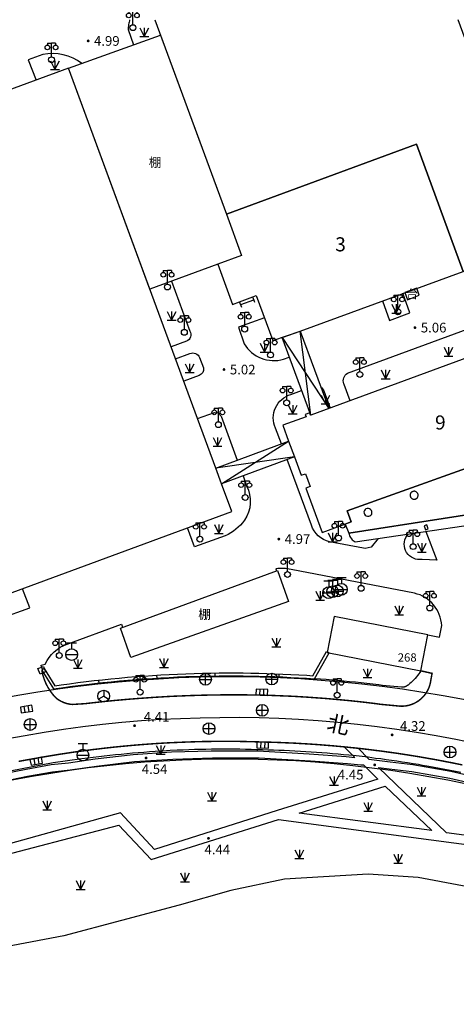
# Model space of a CAD drawing. Units: millimetres. Extents: x -10510 to -8991, y -20415 to -19182.
# Drawn here: x -9704 to -9629, y -20168 to -20000 of the extents above; entities that cross this region are included whole.
import ezdxf
from ezdxf.enums import TextEntityAlignment as Align

# ---------------------------------------------------------------- set-up
doc = ezdxf.new("R2010")
doc.units = ezdxf.units.MM
doc.linetypes.add('2', pattern=[0])
doc.layers.get('0').update_dxf_attribs({"linetype": 'CONTINUOUS'})
doc.layers.add('ZBTZ', color=8, linetype='CONTINUOUS')
doc.layers.add('地形', color=8, linetype='CONTINUOUS')
doc.styles.add('_TCH_DIM', font='SIMPLEX', dxfattribs={"bigfont": 'GBCBIG'})
doc.styles.add('xdx', font='txt')
doc.styles.add('zdx', font='txt')
doc.linetypes.add('1161', pattern='A,0,[149,AAA.SHX,S=0.15,R=0,X=0,Y=0],-1.6', length=1.6)

# ---------------------------------------------------------------- blocks, each defined once
blk = doc.blocks.new('352300')
at = {"color": 0, "linetype": 'Continuous', "lineweight": -3, "flags": 128}
for points in [[(-0.7, 2.8), (-0.7, 2.5)], [(-0.7, 2.8), (0, 2.8)], [(0, 0.5), (0, 2.8)], [(0.7, 2.8), (0, 2.8)], [(0.7, 2.8), (0.7, 2.5)]]:
    blk.add_lwpolyline(points, dxfattribs=at)
at = {"color": 0, "linetype": 'Continuous', "lineweight": -3}
for centre, radius in [((-0.7, 2.1), 0.4), ((0.7, 2.1), 0.4), ((0, 0), 0.5)]:
    blk.add_circle(centre, radius, dxfattribs=at)
blk = doc.blocks.new('95400002')
at = {"color": 0, "linetype": 'Continuous', "lineweight": -3, "flags": 128}
for points in [[(-0.75, 1.5), (0, 0)], [(-0.75, 0), (0.75, 0)], [(0, 1.5), (0, 0), (0.75, 1.5)]]:
    blk.add_lwpolyline(points, dxfattribs=at)
blk = doc.blocks.new('839100')
at = {"linetype": '2'}
h = blk.add_hatch(color=0, dxfattribs=at)
edge = h.paths.add_edge_path(flags=0)
edge.add_arc((0, 0), 0.25, 0, 360)
blk = doc.blocks.new('544200')
at = {"color": 0, "linetype": 'Continuous', "lineweight": -3, "flags": 128}
for points in [[(1, 1), (-1, 1)], [(-1, 1), (-1, 0)], [(-1, 0), (1, 0)], [(-0.333, 0), (-0.333, 1)], [(0.333, 0), (0.333, 1)], [(1, 0), (1, 1)]]:
    blk.add_lwpolyline(points, dxfattribs=at)
blk = doc.blocks.new('544100')
at = {"color": 0, "linetype": 'Continuous', "lineweight": -3, "flags": 128}
for points in [[(-1, 0), (1, 0)], [(0, -1), (0, 1)]]:
    blk.add_lwpolyline(points, dxfattribs=at)
at = {"color": 0, "linetype": 'Continuous', "lineweight": -3}
blk.add_circle((0, 0), 1, dxfattribs=at)
blk = doc.blocks.new('533800')
at = {"color": 0, "linetype": 'Continuous', "lineweight": -3, "flags": 128}
for points in [[(-0.8, 2), (0.8, 2)], [(0, 2), (0, 1)], [(-1, 0), (1, 0)]]:
    blk.add_lwpolyline(points, dxfattribs=at)
at = {"color": 0, "linetype": 'Continuous', "lineweight": -3}
blk.add_circle((0, 0), 1, dxfattribs=at)
blk = doc.blocks.new('525000')
at = {"color": 0, "linetype": 'Continuous', "lineweight": -3, "flags": 128}
for points in [[(0, 0), (-0.866, -0.5)], [(0, 1), (0, 0)], [(0, 0), (0.866, -0.5)]]:
    blk.add_lwpolyline(points, dxfattribs=at)
at = {"color": 0, "linetype": 'Continuous', "lineweight": -3}
blk.add_circle((0, 0), 1, dxfattribs=at)

msp = doc.modelspace()

# ---------------------------------------------------------------- linework, layer by layer
at = {"layer": 'ZBTZ', "linetype": '1161'}
for points in [[(-9646.14, -20124.14), (-9644.36, -20126.01), (-9642.54, -20126.26), (-9640.72, -20126.47), (-9636.86, -20126.93), (-9630.36, -20128.05), (-9623.7, -20129.59), (-9616.42, -20131.47), (-9604.73, -20135.11), (-9597.95, -20136.69), (-9589.22, -20138.52), (-9578.3, -20139.96), (-9570.18, -20140.85), (-9569.34, -20140.87), (-9569.46, -20139.11)], [(-9568.46, -20146.95), (-9575.68, -20148.99), (-9576.27, -20147.21), (-9588.82, -20148.64), (-9607.6, -20141.69), (-9631.11, -20138.54), (-9642.7, -20127.44), (-9640.88, -20127.66), (-9637.03, -20128.11), (-9630.52, -20129.23), (-9623.87, -20130.78), (-9616.59, -20132.65), (-9604.9, -20136.29), (-9598.13, -20138.05), (-9589.39, -20139.71), (-9578.47, -20141.14), (-9570.34, -20142.04), (-9568.98, -20142.07), (-9568.79, -20144.27)]]:
    msp.add_lwpolyline(points, dxfattribs=at)
at = {"layer": '地形', "flags": 128}
for points in [[(-9685.13, -20000), (-9685.18, -20000.21), (-9685.23, -20000.41), (-9685.28, -20000.62), (-9685.31, -20000.83), (-9685.35, -20001.04), (-9685.37, -20001.25), (-9685.39, -20001.47), (-9685.41, -20001.68), (-9684.45, -20004.3)], [(-9680.83, -20000), (-9668.63, -20033.15), (-9636.24, -20021.22), (-9628.26, -20042.89), (-9621.68, -20040.4), (-9615.14, -20037.97), (-9623.06, -20016.37), (-9629.09, -20000)], [(-9642.03, -20047.93), (-9640.81, -20051.26), (-9637.34, -20049.93), (-9638.53, -20046.63)], [(-9666.37, -20048.07), (-9664.13, -20047.24)], [(-9666, -20049.06), (-9666.37, -20048.07)], [(-9666.19, -20048.56), (-9663.95, -20047.73)], [(-9663.77, -20048.22), (-9664.13, -20047.24)], [(-9659.14, -20054.16), (-9656.03, -20053.1)], [(-9616.39, -20053.45), (-9654.26, -20067.4), (-9654.27, -20067.41), (-9654.41, -20067.02), (-9655.2, -20067.28), (-9655.05, -20067.69), (-9659.02, -20069.11), (-9658.02, -20071.83), (-9657.03, -20074.51), (-9655.88, -20077.64), (-9655.14, -20077.37), (-9654.33, -20079.56), (-9655.07, -20079.83), (-9652.28, -20087.4), (-9647.34, -20085.58), (-9648.03, -20083.71), (-9619.1, -20073.36)], [(-9654.26, -20067.4), (-9656.03, -20053.1)], [(-9656.03, -20053.1), (-9651.18, -20066.27)], [(-9659.14, -20054.16), (-9651.18, -20066.27)], [(-9654.26, -20067.4), (-9659.14, -20054.16)], [(-9673.54, -20067.96), (-9670.68, -20066.91), (-9670.05, -20066.98), (-9669.52, -20067.54), (-9666.78, -20075.05)], [(-9654.4, -20067.02), (-9654.41, -20067.02)], [(-9651.18, -20066.27), (-9654.26, -20067.4)], [(-9670.44, -20076.4), (-9658.02, -20071.83)], [(-9669.45, -20079.09), (-9658.02, -20071.83)], [(-9658.02, -20071.83), (-9657.03, -20074.51)], [(-9657.03, -20074.51), (-9670.44, -20076.4)], [(-9657.03, -20074.51), (-9669.45, -20079.09)], [(-9669.45, -20079.09), (-9670.44, -20076.4)], [(-9700.11, -20110.85), (-9698.13, -20114.04), (-9696.73, -20113.84), (-9695.33, -20113.64), (-9693.92, -20113.46), (-9692.51, -20113.28), (-9691.1, -20113.12), (-9689.69, -20112.97), (-9688.28, -20112.82), (-9686.87, -20112.68), (-9685.46, -20112.56), (-9684.04, -20112.44), (-9682.63, -20112.34), (-9681.21, -20112.24), (-9679.8, -20112.15), (-9678.38, -20112.08), (-9676.96, -20112.01), (-9675.55, -20111.95), (-9674.13, -20111.9), (-9672.71, -20111.87), (-9671.29, -20111.84), (-9669.87, -20111.82), (-9668.52, -20111.81), (-9667.16, -20111.81), (-9665.8, -20111.82), (-9664.45, -20111.84), (-9663.09, -20111.87), (-9661.74, -20111.9), (-9660.38, -20111.95), (-9659.03, -20112), (-9657.67, -20112.07), (-9656.32, -20112.14), (-9654.96, -20112.22), (-9653.61, -20112.31), (-9651.12, -20107.91)], [(-9699.68, -20110.59), (-9697.88, -20113.5), (-9696.8, -20113.34), (-9695.39, -20113.15), (-9693.98, -20112.96), (-9692.57, -20112.79), (-9691.16, -20112.62), (-9689.75, -20112.47), (-9688.33, -20112.32), (-9686.92, -20112.19), (-9685.5, -20112.06), (-9684.08, -20111.94), (-9682.66, -20111.84), (-9681.24, -20111.74), (-9679.83, -20111.65), (-9678.41, -20111.58), (-9676.98, -20111.51), (-9675.56, -20111.45), (-9674.14, -20111.4), (-9672.72, -20111.37), (-9671.3, -20111.34), (-9669.88, -20111.32), (-9668.52, -20111.31), (-9667.16, -20111.31), (-9665.8, -20111.32), (-9664.44, -20111.34), (-9663.08, -20111.37), (-9661.72, -20111.4), (-9660.36, -20111.45), (-9659, -20111.5), (-9657.65, -20111.57), (-9656.29, -20111.64), (-9654.93, -20111.72), (-9653.89, -20111.79), (-9651.56, -20107.66)], [(-9651.56, -20107.66), (-9651.12, -20107.91)], [(-9699.68, -20110.59), (-9700.11, -20110.85)], [(-9680.53, -20111.7), (-9680.5, -20112.2)], [(-9670.59, -20111.33), (-9670.58, -20111.83)], [(-9659.68, -20111.48), (-9659.7, -20111.98)], [(-9635.47, -20110.96), (-9635.65, -20111.23), (-9635.84, -20111.49), (-9636.03, -20111.75), (-9636.24, -20112), (-9636.45, -20112.24), (-9636.66, -20112.48), (-9636.89, -20112.71), (-9637.12, -20112.93), (-9637.35, -20113.14), (-9637.6, -20113.35), (-9637.64, -20113.39), (-9637.68, -20113.42), (-9637.73, -20113.45), (-9637.78, -20113.48), (-9637.82, -20113.51), (-9637.87, -20113.54), (-9637.92, -20113.57), (-9637.97, -20113.59), (-9638.02, -20113.62), (-9638.07, -20113.64), (-9638.12, -20113.66), (-9638.18, -20113.68), (-9638.23, -20113.69), (-9638.28, -20113.71), (-9638.34, -20113.72), (-9638.39, -20113.73), (-9638.44, -20113.74), (-9638.5, -20113.75), (-9638.55, -20113.76), (-9638.61, -20113.76), (-9638.67, -20113.77), (-9638.72, -20113.77), (-9638.78, -20113.77), (-9638.79, -20113.77), (-9642, -20113.47), (-9642.64, -20113.37), (-9643.67, -20113.25), (-9644.66, -20113.13), (-9645.65, -20113.02), (-9646.64, -20112.91), (-9647.63, -20112.81), (-9648.62, -20112.72), (-9649.61, -20112.63), (-9650.6, -20112.54), (-9651.59, -20112.46), (-9652.58, -20112.38), (-9653.61, -20112.31)], [(-9690.45, -20112.55), (-9690.4, -20113.04)], [(-9712.97, -20128.28), (-9712.74, -20129.9), (-9711.12, -20129.5), (-9707.17, -20128.59), (-9702.8, -20127.69), (-9698.52, -20126.94), (-9695.53, -20126.61), (-9690.99, -20125.97), (-9684.55, -20125.21), (-9677.99, -20124.79), (-9671.25, -20124.6), (-9663.26, -20124.6), (-9654.51, -20125.09), (-9648.19, -20125.53), (-9646.71, -20125.73), (-9648.55, -20123.91)], [(-9646.14, -20124.14), (-9644.36, -20126.01), (-9642.54, -20126.26), (-9640.72, -20126.47), (-9636.86, -20126.93), (-9630.36, -20128.05), (-9623.7, -20129.59), (-9616.42, -20131.47), (-9604.73, -20135.11), (-9597.95, -20136.69), (-9589.22, -20138.52), (-9578.3, -20139.96), (-9570.18, -20140.85), (-9569.34, -20140.87), (-9569.46, -20139.11)], [(-9628.67, -20128.31), (-9629.57, -20128.12), (-9630.47, -20127.94), (-9631.38, -20127.76), (-9632.28, -20127.59), (-9633.19, -20127.42), (-9634.09, -20127.26), (-9635.18, -20127.1), (-9635.9, -20126.94), (-9636.81, -20126.79), (-9637.72, -20126.65), (-9638.63, -20126.5), (-9639.54, -20126.37), (-9640.45, -20126.23), (-9641.36, -20126.11), (-9642.28, -20125.98), (-9643.19, -20125.87), (-9644.46, -20125.67), (-9647.01, -20125.4), (-9647.76, -20125.34), (-9648.68, -20125.25), (-9649.59, -20125.16), (-9650.51, -20125.08), (-9651.43, -20125), (-9652.35, -20124.93), (-9653.26, -20124.86), (-9654.18, -20124.8), (-9655.1, -20124.74), (-9656.02, -20124.68), (-9656.94, -20124.63), (-9657.86, -20124.59), (-9658.78, -20124.55), (-9659.7, -20124.51), (-9660.62, -20124.48), (-9661.54, -20124.45), (-9662.47, -20124.43), (-9663.44, -20124.4), (-9664.4, -20124.37), (-9665.37, -20124.35), (-9666.33, -20124.33), (-9667.3, -20124.32), (-9668.26, -20124.32), (-9669.23, -20124.32), (-9670.19, -20124.32), (-9671.16, -20124.33), (-9672.12, -20124.34), (-9673.09, -20124.36), (-9674.05, -20124.39), (-9675.02, -20124.42), (-9675.98, -20124.46), (-9677.03, -20124.46), (-9678.2, -20124.53), (-9678.87, -20124.59), (-9679.84, -20124.65), (-9680.8, -20124.71), (-9681.76, -20124.78), (-9682.72, -20124.85), (-9683.69, -20124.92), (-9684.65, -20125.01), (-9685.61, -20125.09), (-9686.57, -20125.19), (-9687.53, -20125.28), (-9688.49, -20125.39), (-9689.45, -20125.49), (-9690.41, -20125.61), (-9691.36, -20125.72), (-9692.32, -20125.85), (-9693.28, -20125.98), (-9698.17, -20126.63), (-9712.62, -20129.43)], [(-9568.46, -20146.95), (-9575.68, -20148.99), (-9576.27, -20147.21), (-9588.82, -20148.64), (-9607.6, -20141.69), (-9631.11, -20138.54), (-9642.7, -20127.44), (-9640.88, -20127.66), (-9637.03, -20128.11), (-9630.52, -20129.23), (-9623.87, -20130.78), (-9616.59, -20132.65), (-9604.9, -20136.29), (-9598.13, -20138.05), (-9589.39, -20139.71), (-9578.47, -20141.14), (-9570.34, -20142.04), (-9568.98, -20142.07), (-9568.79, -20144.27)], [(-9709.81, -20144.66), (-9710.04, -20143.26), (-9686.98, -20137.24), (-9681.47, -20143.11), (-9659.72, -20136.32), (-9633.72, -20139.74), (-9618.25, -20141.79), (-9607.75, -20143.1), (-9599.06, -20146.54), (-9590.71, -20149.74), (-9582.31, -20152.7), (-9566.79, -20148.14), (-9566.96, -20146.77)], [(-9500, -20145.73), (-9504.61, -20147.32), (-9517.31, -20152.05), (-9526.55, -20154.93), (-9536.14, -20157.7), (-9551.73, -20159.19), (-9559.87, -20159.63), (-9571.27, -20159.59), (-9583.51, -20159.02), (-9609.78, -20152.13), (-9620.79, -20149.03), (-9635.92, -20146.17), (-9644.45, -20145.61), (-9658.7, -20146.48), (-9667.88, -20148.38), (-9676.66, -20150.87), (-9696.33, -20156.14), (-9718.32, -20160.27)]]:
    msp.add_lwpolyline(points, dxfattribs=at)
for points in [[(-9670.09, -20041.66), (-9681.66, -20045.92), (-9695.53, -20008.27), (-9679.85, -20002.66), (-9668.63, -20033.15), (-9666.06, -20040.18)], [(-9713.22, -20100.56), (-9667.71, -20083.8), (-9669.45, -20079.09), (-9670.44, -20076.4), (-9673.54, -20067.96), (-9695.53, -20008.27), (-9741.06, -20024.96)], [(-9636.24, -20021.22), (-9668.63, -20033.15), (-9666.06, -20040.18), (-9670.08, -20041.66), (-9667.57, -20048.51), (-9666.37, -20048.07), (-9664.13, -20047.24), (-9663.53, -20047.02), (-9660.72, -20054.69), (-9656.03, -20053.1), (-9628.26, -20042.89)], [(-9636.18, -20045.76), (-9638.2, -20046.51), (-9637.76, -20047.72), (-9635.74, -20046.97)], [(-9648.35, -20085.95), (-9647.77, -20087.52), (-9615.57, -20082.49), (-9617.88, -20076.67), (-9618.32, -20075.45), (-9619.1, -20073.36), (-9648.03, -20083.71), (-9647.34, -20085.58)], [(-9636.72, -20081.72), (-9636.64, -20081.73), (-9636.56, -20081.72), (-9636.48, -20081.71), (-9636.4, -20081.69), (-9636.32, -20081.66), (-9636.25, -20081.62), (-9636.18, -20081.57), (-9636.12, -20081.51), (-9636.07, -20081.45), (-9636.02, -20081.38), (-9635.99, -20081.31), (-9635.96, -20081.23), (-9635.94, -20081.15), (-9635.94, -20081.07), (-9635.94, -20080.98), (-9635.95, -20080.9), (-9635.97, -20080.82), (-9636.01, -20080.75), (-9636.05, -20080.68), (-9636.09, -20080.61), (-9636.15, -20080.55), (-9636.21, -20080.5), (-9636.28, -20080.45), (-9636.36, -20080.41), (-9636.43, -20080.39), (-9636.52, -20080.37), (-9636.6, -20080.36), (-9636.68, -20080.37), (-9636.76, -20080.38), (-9636.84, -20080.4), (-9636.92, -20080.43), (-9636.99, -20080.47), (-9637.05, -20080.52), (-9637.11, -20080.58), (-9637.17, -20080.64), (-9637.21, -20080.71), (-9637.25, -20080.78), (-9637.28, -20080.86), (-9637.29, -20080.94), (-9637.3, -20081.02), (-9637.3, -20081.11), (-9637.29, -20081.19), (-9637.26, -20081.27), (-9637.23, -20081.34), (-9637.19, -20081.41), (-9637.14, -20081.48), (-9637.09, -20081.54), (-9637.02, -20081.59), (-9636.95, -20081.64), (-9636.88, -20081.67), (-9636.8, -20081.7)], [(-9647.77, -20087.52), (-9647.57, -20088.09), (-9647.16, -20088.65), (-9646.66, -20088.99), (-9615.02, -20084.34), (-9615.57, -20082.49)], [(-9634.44, -20086.1), (-9634.9, -20086.27), (-9634.66, -20086.91), (-9634.24, -20086.75)], [(-9659.89, -20093.85), (-9658.02, -20099.12), (-9684.9, -20108.7), (-9686.69, -20103.67)], [(-9634.27, -20104.84), (-9650.23, -20101.72), (-9651.43, -20107.85), (-9635.47, -20110.96)], [(-9699.82, -20110.2), (-9699.46, -20111.14), (-9700.39, -20111.5), (-9700.76, -20110.56)], [(-9710.4, -20141.72), (-9712.5, -20130.95), (-9711.43, -20130.73), (-9706.93, -20129.8), (-9702.57, -20128.9), (-9698.29, -20128.15), (-9695.3, -20127.82), (-9690.76, -20127.18), (-9684.31, -20126.42), (-9677.76, -20126.01), (-9671.02, -20125.81), (-9663.03, -20125.81), (-9654.28, -20126.3), (-9647.96, -20126.74), (-9645.68, -20126.96), (-9645.25, -20126.98), (-9642.81, -20129.43), (-9659.95, -20134.74), (-9680.89, -20141.38), (-9686.68, -20135.16), (-9699.95, -20138.86)], [(-9633.59, -20138.18), (-9656.2, -20135.23), (-9641.58, -20130.6)]]:
    msp.add_lwpolyline(points, close=True, dxfattribs=at)
for points in [[(-9693.27, -20007.46, 0.214072), (-9699.94, -20005.93), (-9702.46, -20006.84), (-9701.08, -20010.3)], [(-9678.02, -20044.58), (-9674.87, -20053.08, -0.459064), (-9675.41, -20054.8), (-9678.04, -20055.76)], [(-9662.14, -20050.82), (-9666.59, -20052.41), (-9665.59, -20055.22, 0.339832), (-9658.88, -20057.87), (-9657.9, -20057.52)], [(-9647.53, -20064.93), (-9648.55, -20062.18), (-9648.61, -20062.03, -0.361652), (-9647.97, -20060.23), (-9625.84, -20052.09, -0.379694), (-9624.05, -20052.96), (-9622.97, -20055.87)], [(-9677.29, -20057.79), (-9674.84, -20056.89, -0.430936), (-9673.2, -20057.57), (-9672.52, -20059.35, -0.369805), (-9673.29, -20060.61), (-9675.9, -20061.57)], [(-9659.26, -20072.28), (-9660.26, -20069.58, -0.458448), (-9657.62, -20063.86), (-9655.82, -20063.18)], [(-9652.52, -20062.62, -0.130954), (-9652.01, -20063.26), (-9650.93, -20066.18)], [(-9642.75, -20088.41), (-9643.97, -20089.87), (-9644.96, -20090.13), (-9645.25, -20090.08), (-9651.03, -20088.95, -0.26308), (-9654.14, -20086.12), (-9658.27, -20074.97)], [(-9665.8, -20077.74), (-9665.19, -20079.44, -0.274745), (-9665.55, -20085.3, -0.123098), (-9668.83, -20087.98), (-9674.08, -20089.84), (-9675.28, -20086.59)], [(-9719.07, -20084.67), (-9721.18, -20085.46, 0.365777), (-9722.09, -20088.43), (-9718.4, -20098.3, 0.332035), (-9707.21, -20102.02), (-9702.17, -20100.24), (-9703.43, -20096.96)], [(-9634.61, -20087.22), (-9632.75, -20092.12), (-9635.25, -20091.96, -0.66547), (-9637.85, -20087.93), (-9637.66, -20087.67)], [(-9634.27, -20104.84), (-9632.31, -20105.25), (-9631.91, -20103.26, 0.338462), (-9636.56, -20097.74), (-9657.59, -20093.71, 0.092715), (-9660.21, -20093.58), (-9660.09, -20093.92)], [(-9699.9, -20110.72), (-9700.09, -20110.53), (-9700.2, -20110), (-9699.51, -20109.81, -0.207144), (-9695.77, -20106.39), (-9686.52, -20103.02), (-9686.33, -20103.54)], [(-10000, -20256.15), (-9876.79, -20211.72, 0.109071), (-9813.73, -20171.88, -0.276026), (-9607.55, -20120.98, 0.159399), (-9500, -20118.87)], [(-9500, -20126.27, -0.155931), (-9609.6, -20127.67, 0.276026), (-9808.8, -20176.85, -0.109071), (-9874.42, -20218.3), (-10000, -20263.59)], [(-9500, -20206.79), (-9511.62, -20211.65, 0.065082), (-9569.68, -20245.37, -0.154156), (-9762.61, -20315.82, 0.06686), (-9830.48, -20328.02, -0.404054), (-9837.96, -20324.34), (-9871.6, -20231.06, -0.407673), (-9868.12, -20223.42, 0.103415), (-9803.88, -20181.83, -0.276026), (-9611.64, -20134.37, 0.152739), (-9500, -20133.63)]]:
    msp.add_lwpolyline(points, format="xyb", dxfattribs=at)
msp.add_lwpolyline([(-9644.78, -20084.56, 0.759509), (-9643.9, -20083.61, 1.370104), (-9644.78, -20084.56)], format="xyb", close=True, dxfattribs=at)
at = {"layer": '地形', "const_width": 0.25, "flags": 128}
msp.add_lwpolyline([(-9635.47, -20110.96), (-9633.56, -20111.39), (-9633.85, -20113.01, -0.367688), (-9638.99, -20116.98), (-9642.39, -20116.66), (-9643.08, -20116.56), (-9644.05, -20116.44), (-9645.02, -20116.32), (-9646, -20116.21), (-9646.97, -20116.11), (-9647.95, -20116.01), (-9648.92, -20115.92), (-9649.9, -20115.83), (-9650.87, -20115.74), (-9651.85, -20115.66), (-9652.82, -20115.59), (-9653.8, -20115.52), (-9654.78, -20115.45), (-9655.75, -20115.39), (-9656.73, -20115.33), (-9657.71, -20115.28), (-9658.69, -20115.24), (-9659.67, -20115.2), (-9660.65, -20115.16), (-9661.62, -20115.13), (-9662.6, -20115.1), (-9663.61, -20115.08), (-9664.61, -20115.07), (-9665.62, -20115.05), (-9666.62, -20115.05), (-9667.62, -20115.05), (-9668.63, -20115.05), (-9669.63, -20115.06), (-9670.64, -20115.07), (-9671.64, -20115.09), (-9672.65, -20115.11), (-9673.65, -20115.14), (-9674.65, -20115.17), (-9675.66, -20115.21), (-9676.66, -20115.25), (-9677.67, -20115.29), (-9678.67, -20115.34), (-9679.67, -20115.4), (-9680.67, -20115.46), (-9681.68, -20115.53), (-9682.68, -20115.6), (-9683.68, -20115.67), (-9684.68, -20115.75), (-9685.68, -20115.83), (-9686.68, -20115.92), (-9687.68, -20116.01), (-9688.68, -20116.11), (-9689.68, -20116.21), (-9690.68, -20116.32), (-9691.68, -20116.43), (-9692.68, -20116.55), (-9694.91, -20116.69, -0.14848), (-9697.64, -20115.63, -0.156717), (-9700.11, -20110.85)], format="xyb", dxfattribs=at)
msp.add_lwpolyline([(-9628.39, -20126.99), (-9629.3, -20126.81), (-9630.21, -20126.62), (-9631.12, -20126.45), (-9632.03, -20126.27), (-9632.94, -20126.1), (-9633.86, -20125.94), (-9634.77, -20125.78), (-9635.68, -20125.62), (-9636.6, -20125.47), (-9637.51, -20125.32), (-9638.43, -20125.18), (-9639.35, -20125.04), (-9640.26, -20124.91), (-9641.18, -20124.78), (-9642.1, -20124.65), (-9643.02, -20124.54), (-9643.94, -20124.42), (-9644.86, -20124.31), (-9645.78, -20124.2), (-9646.7, -20124.1), (-9647.63, -20124.01), (-9648.55, -20123.91), (-9649.47, -20123.83), (-9650.39, -20123.74), (-9651.32, -20123.67), (-9652.24, -20123.59), (-9653.17, -20123.52), (-9654.09, -20123.46), (-9655.02, -20123.4), (-9655.94, -20123.35), (-9656.87, -20123.29), (-9657.79, -20123.25), (-9658.72, -20123.21), (-9659.65, -20123.17), (-9660.57, -20123.14), (-9661.5, -20123.11), (-9662.43, -20123.09), (-9663.4, -20123.06), (-9664.37, -20123.03), (-9665.34, -20123.01), (-9666.32, -20122.99), (-9667.29, -20122.98), (-9668.26, -20122.98), (-9669.23, -20122.98), (-9670.2, -20122.98), (-9671.18, -20122.99), (-9672.15, -20123), (-9673.12, -20123.02), (-9674.09, -20123.05), (-9675.06, -20123.08), (-9676.03, -20123.12), (-9677.01, -20123.16), (-9677.98, -20123.2), (-9678.95, -20123.25), (-9679.92, -20123.31), (-9680.89, -20123.37), (-9681.86, -20123.44), (-9682.83, -20123.51), (-9683.8, -20123.59), (-9684.76, -20123.67), (-9685.73, -20123.76), (-9686.7, -20123.85), (-9687.67, -20123.95), (-9688.63, -20124.05), (-9689.6, -20124.16), (-9690.57, -20124.28), (-9691.53, -20124.39), (-9692.49, -20124.52), (-9693.46, -20124.65), (-9694.42, -20124.78), (-9695.38, -20124.92), (-9696.34, -20125.07), (-9697.3, -20125.21), (-9698.26, -20125.37), (-9699.22, -20125.53), (-9700.18, -20125.69), (-9701.14, -20125.87), (-9702.11, -20126.04), (-9703.08, -20126.21), (-9704.05, -20126.39)], dxfattribs=at)

# ---------------------------------------------------------------- block references
at = {"layer": '地形'}
for name, p in [('352300', (-9684.58, -20001.36, 6.59)), ('95400002', (-9682.63, -20002.89)), ('839100', (-9692.21, -20003.62, 4.99)), ('352300', (-9698.46, -20006.82, 6.95)), ('95400002', (-9697.86, -20008.51)), ('352300', (-9678.69, -20045.56, 6.57)), ('352300', (-9639.38, -20049.77, 7.64)), ('95400002', (-9639.69, -20050, 6.26)), ('95400002', (-9677.97, -20051.22, 7.38)), ('352300', (-9665.51, -20052.72, 6.48)), ('352300', (-9675.8, -20053.28, 6.54)), ('839100', (-9636.48, -20052.47, 5.06)), ('95400002', (-9662.15, -20056.64)), ('352300', (-9661.1, -20057.13, 7.09)), ('95400002', (-9630.74, -20057.31)), ('95400002', (-9674.9, -20060.12)), ('352300', (-9645.88, -20060.45, 7.05)), ('839100', (-9669.04, -20059.62, 5.02)), ('95400002', (-9641.48, -20061.19)), ('352300', (-9658.35, -20065.3, 8)), ('95400002', (-9651.73, -20065.46)), ('352300', (-9670, -20069.01, 6.54)), ('95400002', (-9657.33, -20067.19)), ('95400002', (-9670.16, -20072.7, 5.01)), ('352300', (-9665.42, -20081.42, 6.57)), ('352300', (-9649.51, -20088.33, 6.74)), ('352300', (-9673.15, -20088.52, 6.61)), ('95400002', (-9669.92, -20087.55)), ('352300', (-9636.78, -20089.79, 6.92)), ('839100', (-9659.69, -20088.5, 4.97)), ('95400002', (-9650.51, -20088.96)), ('95400002', (-9635.32, -20090.71)), ('352300', (-9658.21, -20094.54, 6.68)), ('533800', (-9651.19, -20097.65, 5.55)), ('533800', (-9650.53, -20097.49, 5.52)), ('533800', (-9649.71, -20097.36, 5.62)), ('533800', (-9649.02, -20097.08, 5.51)), ('352300', (-9645.66, -20096.9, 6.6)), ('95400002', (-9652.65, -20098.9)), ('352300', (-9633.95, -20100.26, 6.54)), ('95400002', (-9639.18, -20101.41)), ('352300', (-9697.13, -20108.35, 6.77)), ('95400002', (-9660.11, -20106.88)), ('533800', (-9695.02, -20108.19, 5.46)), ('95400002', (-9693.95, -20110.51)), ('95400002', (-9679.28, -20110.37)), ('95400002', (-9644.58, -20112.11)), ('352300', (-9683.35, -20114.58, 9999)), ('544100', (-9672.19, -20112.41, 5.79)), ('544100', (-9660.89, -20112.37, 5.78)), ('352300', (-9649.74, -20115.11, 9999)), ('525000', (-9689.55, -20115.27, 5.39)), ('839100', (-9684.29, -20120.31, 4.41)), ('533800', (-9693.1, -20125.32, 5.16)), ('95400002', (-9679.84, -20125.17)), ('839100', (-9682.33, -20125.81, 4.54)), ('839100', (-9643.34, -20126.99, 4.45)), ('95400002', (-9650.28, -20130.45)), ('95400002', (-9635.36, -20132.26)), ('95400002', (-9671.09, -20133.12)), ('95400002', (-9699.19, -20134.63)), ('95400002', (-9644.45, -20134.88, 4.24)), ('839100', (-9671.69, -20139.5, 4.44)), ('95400002', (-9656.19, -20142.95)), ('95400002', (-9639.33, -20143.71)), ('95400002', (-9675.7, -20146.9)), ('95400002', (-9693.49, -20148.21))]:
    msp.add_blockref(name, p, dxfattribs=at)
for name, p, rotation in [('544200', (-9662.6, -20115.1), 357.8063037480374), ('544200', (-9702.62, -20117.97), 9.190599240557962), ('544100', (-9662.52, -20117.69), 359.9999999979156), ('544100', (-9702.09, -20120.1), 2.08440831604393e-09), ('544100', (-9671.6, -20120.8), 359.9999999979156), ('839100', (-9640.37, -20121.87, 4.32), 4.168816632087861e-09), ('544200', (-9662.43, -20123.09), 178.0566795863043), ('544100', (-9630.51, -20124.8), 359.9999999979156), ('544200', (-9701.14, -20125.87), 190.1707030982389)]:
    msp.add_blockref(name, p, dxfattribs=dict(at, rotation=rotation))

# ---------------------------------------------------------------- texts
at = {"layer": '地形', "style": 'xdx'}
for s, p in [('4.99', (-9691.21, -20003.62, 4.99)), ('5.06', (-9635.48, -20052.47, 5.06)), ('5.02', (-9668.04, -20059.62, 5.02)), ('4.97', (-9658.69, -20088.5, 4.97)), ('4.41', (-9682.72, -20118.79, 4.41)), ('4.32', (-9639.03, -20120.36, 4.32)), ('4.54', (-9683.06, -20127.7, 4.54)), ('4.45', (-9649.63, -20128.65, 4.45)), ('4.44', (-9672.36, -20141.4, 4.44))]:
    msp.add_text(s, height=1.65, dxfattribs=at).set_placement(p, align=Align.MIDDLE_LEFT)
at = {"layer": '地形'}
for s, height, style, p in [('棚', 1.57, 'xdx', (-9680.79, -20024.3)), ('3', 2.4, '_TCH_DIM', (-9649.17, -20038.28, 23.15)), ('台', 1.5, 'xdx', (-9636.97, -20046.74, 6.17)), ('9', 2.4, '_TCH_DIM', (-9632.15, -20068.64, 6.81)), ('棚', 1.57, 'xdx', (-9672.35, -20101.32, 7.94)), ('268', 1.42, 'zdx', (-9637.8, -20108.68))]:
    msp.add_text(s, height=height, dxfattribs=dict(at, style=style)).set_placement(p, align=Align.MIDDLE_CENTER)
at = {"layer": '地形', "style": 'xdx'}
msp.add_text('北', height=2.77, rotation=348.1402, dxfattribs=at).set_placement((-9649.55, -20120.09), align=Align.MIDDLE_CENTER)

doc.saveas('drawing.dxf')
